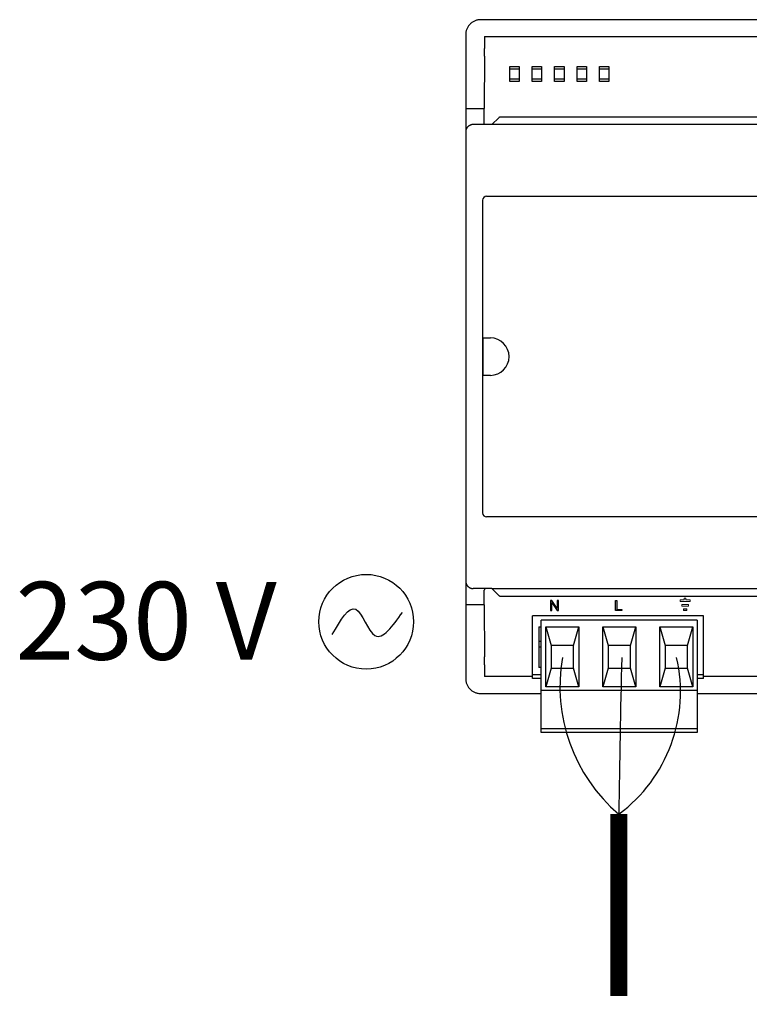
# Model space of a CAD drawing. Units: millimetres. Extents: x 202 to 8533, y 259 to 3618.
# Drawn here: x 2909 to 3006, y 663 to 794 of the extents above; entities that cross this region are included whole.
import ezdxf

# ---------------------------------------------------------------- set-up
doc = ezdxf.new("R2010")
doc.units = ezdxf.units.MM
doc.layers.add('AIRZONE CABLE', color=7, linetype='Continuous')
doc.layers.add('AIRZONE HARDWARE', color=7, linetype='Continuous')
doc.styles.get("Standard").update_dxf_attribs({"font": 'arial.ttf'})

# ---------------------------------------------------------------- blocks, each defined once
blk = doc.blocks.new('AZDI6ZMOFANR')
at = {"layer": 'AIRZONE CABLE', "color": 7, "linetype": 'ByBlock', "lineweight": -2, "const_width": 2.25}
blk.add_lwpolyline([(20.53, -10.77), (20.53, -34.98), (20.53, -34.98), (20.53, -34.98), (20.53, -34.98)], dxfattribs=at)
at = {"layer": 'AIRZONE CABLE', "color": 5, "lineweight": 30}
blk.add_arc((35.02, 6.23), 22.34, 170.0662, 229.573, dxfattribs=at)
at = {"layer": 'AIRZONE CABLE'}
blk.add_arc((1774.47, -33.2), 1754.08, 178.58616, 179.2676, dxfattribs=at)
at = {"layer": 'AIRZONE CABLE', "color": 3, "linetype": 'Continuous', "ltscale": 25.4}
blk.add_arc((8.51, 5.51), 20.24, 306.4477, 13.0568, dxfattribs=at)
at = {"layer": 'AIRZONE HARDWARE'}
for p, q in [((76.99, 95), (2.13, 95)), ((0.13, 93.01), (0.13, 91.16)), ((2.62, 92.76), (2.62, 91.16)), ((2.62, 92.76), (40.39, 92.76)), ((0.13, 91.16), (0.13, 81.2)), ((2.62, 90.13), (2.59, 83.19)), ((7.24, 88.41), (6, 88.41)), ((10.24, 88.41), (8.99, 88.41)), ((13.23, 88.41), (11.98, 88.41)), ((16.22, 88.41), (14.97, 88.41)), ((19.21, 88.41), (17.96, 88.41)), ((6, 87.11), (7.24, 87.11)), ((8.99, 87.11), (10.24, 87.11)), ((11.98, 87.11), (13.23, 87.11)), ((14.97, 87.11), (16.22, 87.11)), ((17.96, 87.11), (19.21, 87.11)), ((0.13, 83.19), (2.59, 83.19)), ((2.59, 81.05), (2.59, 83.19)), ((4.53, 81.95), (3.62, 81.05)), ((152.53, 82.04), (4.74, 82.04)), ((0.13, 81.2), (0.13, 55.87)), ((0.13, 80.05), (0.13, 20.24)), ((3.62, 81.05), (1.13, 81.05)), ((153.78, 81.05), (3.62, 81.05)), ((2.39, 29.33), (2.39, 70.96)), ((2.92, 71.49), (154.35, 71.49)), ((2.45, 52.63), (3.42, 52.63)), ((2.45, 47.65), (2.45, 52.63)), ((3.42, 47.65), (2.45, 47.65)), ((0.13, 44.41), (0.13, 19.09)), ((154.35, 28.79), (2.92, 28.79)), ((0.13, 19.09), (0.13, 9.12)), ((3.63, 19.26), (1.14, 19.26)), ((2.59, 19.05), (2.62, 19.09)), ((2.59, 17.1), (2.59, 19.05)), ((2.62, 19.24), (2.62, 19.09)), ((3.63, 19.26), (153.78, 19.24)), ((4.54, 18.35), (3.63, 19.26)), ((2.59, 17.1), (0.13, 17.1)), ((2.59, 17.1), (2.62, 10.15)), ((4.75, 18.26), (133.91, 18.26)), ((31.83, 15.65), (9.04, 15.65)), ((9.04, 7.77), (9.04, 15.65)), ((10.19, 5.68), (10.19, 15.05)), ((30.99, 15.05), (10.19, 15.05)), ((30.99, 15.05), (30.99, 5.68)), ((31.83, 7.77), (31.83, 15.65)), ((9.89, 14.15), (10.19, 14.15)), ((9.89, 14.15), (9.89, 8.77)), ((10.8, 14.15), (15.19, 14.15)), ((10.8, 6.18), (10.8, 14.15)), ((10.8, 14.15), (11.5, 11.66)), ((14.49, 11.66), (15.19, 14.15)), ((15.19, 14.15), (15.19, 6.18)), ((18.4, 14.15), (22.78, 14.15)), ((18.4, 6.18), (18.4, 14.15)), ((18.4, 14.15), (19.09, 11.66)), ((22.08, 11.66), (22.78, 14.15)), ((22.78, 14.15), (22.78, 6.18)), ((25.99, 14.15), (30.38, 14.15)), ((25.99, 6.18), (25.99, 14.15)), ((25.99, 14.15), (26.69, 11.66)), ((29.68, 11.66), (30.38, 14.15)), ((30.38, 14.15), (30.38, 6.18)), ((10.19, 12.21), (9.89, 12.21)), ((9.89, 11.51), (10.19, 11.51)), ((14.49, 11.66), (11.5, 11.66)), ((11.5, 11.66), (11.5, 8.67)), ((14.49, 8.67), (14.49, 11.66)), ((22.08, 11.66), (19.09, 11.66)), ((19.09, 11.66), (19.09, 8.67)), ((22.08, 8.67), (22.08, 11.66)), ((29.68, 11.66), (26.69, 11.66)), ((26.69, 11.66), (26.69, 8.67)), ((29.68, 8.67), (29.68, 11.66)), ((0.13, 9.12), (0.13, 7.28)), ((2.62, 9.12), (2.62, 7.53)), ((10.19, 8.77), (9.89, 8.77)), ((11.5, 8.67), (10.8, 6.18)), ((11.5, 8.67), (14.49, 8.67)), ((15.19, 6.18), (14.49, 8.67)), ((19.09, 8.67), (18.4, 6.18)), ((19.09, 8.67), (22.08, 8.67)), ((22.78, 6.18), (22.08, 8.67)), ((26.69, 8.67), (25.99, 6.18)), ((26.69, 8.67), (29.68, 8.67)), ((30.38, 6.18), (29.68, 8.67)), ((9.04, 7.53), (2.62, 7.53)), ((9.04, 7.28), (9.04, 7.77)), ((10.19, 7.77), (9.04, 7.77)), ((10.19, 7.28), (9.04, 7.28)), ((31.83, 7.77), (30.99, 7.77)), ((31.83, 7.28), (30.99, 7.28)), ((31.83, 7.28), (31.83, 7.77)), ((44.11, 7.53), (31.83, 7.53)), ((2.13, 5.28), (10.19, 5.28)), ((10.19, 0.8), (10.19, 5.68)), ((30.99, 5.68), (10.19, 5.68)), ((15.19, 6.18), (10.8, 6.18)), ((22.78, 6.18), (18.4, 6.18)), ((30.38, 6.18), (25.99, 6.18)), ((30.99, 5.68), (30.99, 0.8)), ((30.99, 5.28), (155.15, 5.28)), ((10.19, 0.6), (10.19, 0.8)), ((10.19, 0.1), (10.19, 0.6)), ((30.99, 0.6), (10.19, 0.6)), ((30.99, 0.1), (10.19, 0.1)), ((30.99, 0.8), (30.99, 0.6)), ((30.99, 0.6), (30.99, 0.1))]:
    blk.add_line(p, q, dxfattribs=at)
at = {"layer": 'AIRZONE HARDWARE', "ltscale": 25.4}
for p, q in [((11.61, 17.68), (11.42, 17.68)), ((11.42, 17.68), (11.42, 16.32)), ((11.6, 16.32), (11.6, 17.39)), ((11.6, 17.39), (12.32, 16.32)), ((12.33, 16.61), (11.61, 17.68)), ((12.5, 17.68), (12.33, 17.68)), ((12.33, 17.68), (12.33, 16.61)), ((12.5, 16.32), (12.5, 17.68)), ((20.09, 16.32), (20.09, 17.68)), ((20.09, 17.68), (20.27, 17.68)), ((20.27, 17.68), (20.27, 16.48)), ((11.42, 16.32), (11.6, 16.32)), ((12.32, 16.32), (12.5, 16.32)), ((20.94, 16.32), (20.09, 16.32)), ((20.27, 16.48), (20.94, 16.48)), ((20.94, 16.48), (20.94, 16.32)), ((29.59, 16.32), (29.15, 16.32))]:
    blk.add_line(p, q, dxfattribs=at)
at = {"layer": 'AIRZONE HARDWARE', "lineweight": 9, "ltscale": 25.4}
for p, q in [((28.71, 17.77), (28.71, 17.55)), ((29.26, 17.77), (28.71, 17.77)), ((28.71, 17.55), (30.03, 17.55)), ((28.93, 16.93), (28.93, 17.16)), ((28.93, 17.16), (29.81, 17.16)), ((29.48, 18), (29.26, 18)), ((29.26, 18), (29.26, 17.77)), ((29.48, 17.77), (29.48, 18)), ((30.03, 17.77), (29.48, 17.77)), ((29.81, 17.16), (29.81, 16.93)), ((30.03, 17.55), (30.03, 17.77)), ((29.81, 16.93), (28.93, 16.93)), ((29.15, 16.32), (29.15, 16.55)), ((29.15, 16.55), (29.59, 16.55)), ((29.59, 16.55), (29.59, 16.32))]:
    blk.add_line(p, q, dxfattribs=at)
at = {"layer": 'AIRZONE HARDWARE'}
for points in [[(6, 88.76), (7.24, 88.76), (7.24, 86.76), (6, 86.76)], [(8.99, 88.76), (10.24, 88.76), (10.24, 86.76), (8.99, 86.76)], [(11.98, 88.76), (13.23, 88.76), (13.23, 86.76), (11.98, 86.76)], [(14.97, 88.76), (16.22, 88.76), (16.22, 86.76), (14.97, 86.76)], [(17.96, 88.76), (19.21, 88.76), (19.21, 86.76), (17.96, 86.76)]]:
    blk.add_lwpolyline(points, close=True, dxfattribs=at)
at = {"layer": 'AIRZONE HARDWARE', "color": 5}
blk.add_circle((-13.13, 14.84), 6.31, dxfattribs=at)
at = {"layer": 'AIRZONE HARDWARE'}
for centre, radius, start, end in [((2.92, 70.96), 0.537, 90, 180), ((3.42, 50.14), 2.49, 270, 90), ((2.92, 29.33), 0.537, 180, 270)]:
    blk.add_arc(centre, radius, start, end, dxfattribs=at)
for points, weights in [([(2.13, 95), (0.13, 95), (0.13, 93.01)], [1, 0.707214460574, 1]), ([(2.62, 90.13), (2.62, 90.64), (2.62, 91.16)], [1, 0.991466606789, 1]), ([(4.74, 82.04), (4.62, 82.04), (4.53, 81.95)], [1, 0.923903672603, 1]), ([(1.13, 81.05), (0.13, 81.05), (0.13, 80.05)], [1, 0.707214460574, 1]), ([(0.13, 20.24), (0.14, 19.26), (1.14, 19.26)], [1, 0.707214460574, 1]), ([(4.54, 18.35), (4.63, 18.26), (4.75, 18.26)], [1, 0.923903672605, 1]), ([(2.62, 9.12), (2.62, 9.64), (2.62, 10.15)], [1, 0.991466606788, 1]), ([(0.13, 7.28), (0.13, 5.28), (2.13, 5.28)], [1, 0.707214460574, 1])]:
    blk.add_rational_spline(points, weights, degree=2, dxfattribs=at)
at = {"layer": 'AIRZONE HARDWARE', "color": 5}
blk.add_spline([(-17.65, 13.14), (-14.52, 16.51), (-11.96, 13), (-8.3, 16.09)], degree=3, dxfattribs=at)
at = {"layer": 'AIRZONE HARDWARE', "color": 5, "insert": (-59.87, 14.97), "char_height": 10.3567, "width": 58.5677, "attachment_point": 4}
blk.add_mtext('{\\fCalibri|b0|i0|c0|p34;230 V}', dxfattribs=at)

msp = doc.modelspace()

# ---------------------------------------------------------------- block references
msp.add_blockref('AZDI6ZMOFANR', (2968.34, 699.17))

doc.saveas('drawing.dxf')
